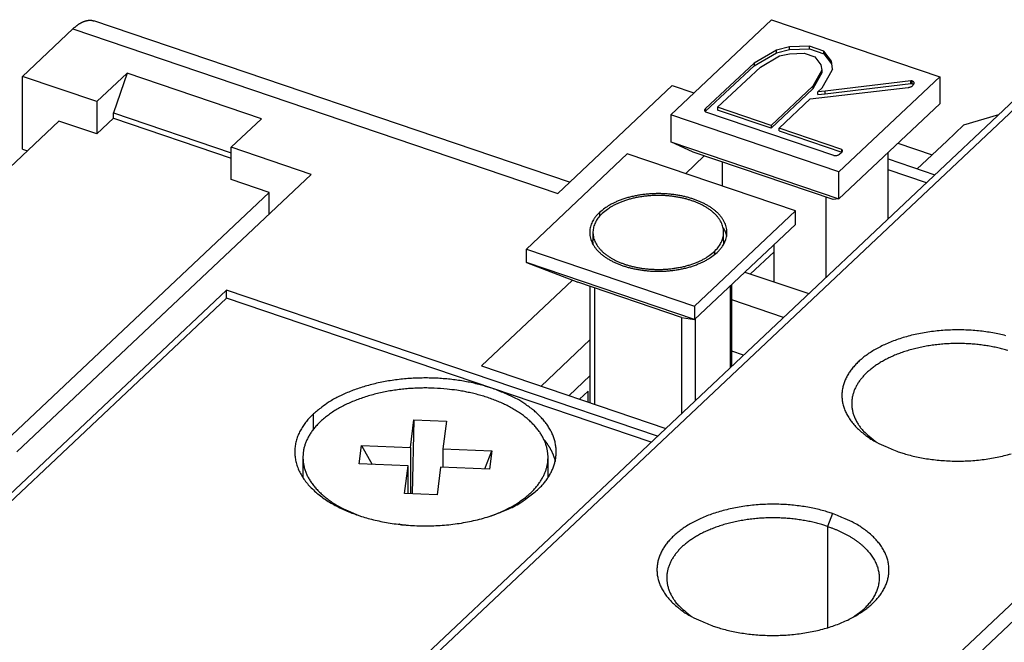
# Model space of a CAD drawing. Extents: x 0 to 420, y 0 to 297.
# Drawn here: x 61 to 91, y 85 to 104 of the extents above; entities that cross this region are included whole.
import ezdxf

# ---------------------------------------------------------------- set-up
doc = ezdxf.new("R2010")
doc.units = 0
doc.layers.add('1', color=7, linetype='CONTINUOUS')

msp = doc.modelspace()

# ---------------------------------------------------------------- linework, layer by layer
at = {"layer": '1', "color": 211, "linetype": 'CONTINUOUS'}
for p, q in [((77.652949, 98.631111), (63.100173, 103.57049)), ((80.747691, 100.69676), (83.834676, 103.60719)), ((83.834676, 103.60719), (88.979636, 101.86094)), ((60.913882, 101.87064), (62.457374, 103.32585)), ((62.457374, 103.32585), (77.291988, 98.290797)), ((84.385948, 102.77477), (83.982268, 102.67334)), ((84.992654, 102.79537), (84.385948, 102.77477)), ((84.385948, 102.69232), (84.385948, 102.77477)), ((85.428903, 102.64732), (84.992654, 102.79537)), ((84.992654, 102.71292), (84.992654, 102.79537)), ((83.982268, 102.67334), (83.301026, 102.28045)), ((83.301026, 102.19798), (83.982268, 102.59089)), ((83.491781, 102.15727), (84.078494, 102.49882)), ((83.982268, 102.59089), (84.385948, 102.69232)), ((83.982268, 102.59089), (83.982268, 102.67334)), ((84.078494, 102.49882), (84.382249, 102.56561)), ((84.382249, 102.56561), (84.833967, 102.58219)), ((84.385948, 102.69232), (84.992654, 102.71292)), ((84.833967, 102.58219), (85.159413, 102.47173)), ((84.992654, 102.71292), (85.428903, 102.56485)), ((85.159413, 102.47173), (85.343359, 102.22093)), ((85.670175, 102.3383), (85.428903, 102.64732)), ((85.428903, 102.56485), (85.428903, 102.64732)), ((85.428903, 102.56485), (85.670175, 102.25585)), ((83.301026, 102.28045), (81.810074, 100.88967)), ((81.810074, 100.80719), (83.301026, 102.19798)), ((82.184949, 100.92517), (83.491781, 102.15727)), ((83.301026, 102.28045), (83.301026, 102.19798)), ((85.343355, 102.22092), (85.373264, 102.05936)), ((85.670175, 102.25585), (85.670175, 102.3383)), ((85.704122, 102.09907), (85.670183, 102.3383)), ((60.913882, 99.644143), (60.913882, 101.87064)), ((63.18624, 101.09937), (60.913882, 101.87064)), ((64.112322, 101.9725), (63.18624, 101.09937)), ((64.112322, 101.9725), (63.700744, 100.75981)), ((68.228294, 100.57549), (64.112322, 101.9725)), ((85.373273, 102.05935), (85.099889, 101.57511)), ((85.373273, 101.9769), (85.099889, 101.49263)), ((85.373264, 102.05936), (85.373264, 101.97689)), ((85.385043, 101.526), (85.693889, 102.05961)), ((85.692654, 102.09744), (85.69656, 102.06991)), ((85.693894, 102.05962), (85.704122, 102.09907)), ((88.979636, 101.86094), (85.892651, 98.950501)), ((88.979636, 101.86094), (88.979636, 101.0363)), ((91.714371, 101.58059), (68.837785, 80.012316)), ((77.291988, 98.290797), (80.790572, 101.58929)), ((80.790572, 101.58929), (81.455127, 101.36373)), ((85.099889, 101.57511), (83.821405, 100.36972)), ((85.020545, 101.18237), (88.009585, 101.53355)), ((85.099889, 101.57511), (85.099889, 101.49263)), ((88.097457, 101.73562), (85.474612, 101.42169)), ((85.474612, 101.33923), (88.097457, 101.65315)), ((88.097457, 101.65315), (88.097457, 101.73562)), ((88.140076, 101.64466), (88.140076, 101.72712)), ((70.586414, 81.386069), (91.680736, 101.27398)), ((85.099889, 101.49263), (83.821405, 100.28727)), ((85.250679, 101.39934), (85.385043, 101.526)), ((85.474612, 101.42169), (85.250679, 101.39934)), ((85.250679, 101.31689), (85.250679, 101.39934)), ((85.250679, 101.31689), (85.474612, 101.33923)), ((85.474612, 101.33923), (85.474612, 101.42169)), ((63.18624, 101.09937), (63.18624, 100.10983)), ((84.069356, 100.28557), (85.020545, 101.18237)), ((88.979636, 101.0363), (85.892651, 98.125888)), ((63.700744, 100.5949), (63.700744, 100.75981)), ((63.700744, 100.75981), (67.302205, 99.537436)), ((85.892651, 98.950501), (80.747691, 100.69676)), ((80.747691, 100.69676), (80.747691, 99.872145)), ((81.810071, 100.88966), (81.792094, 100.85881)), ((81.792094, 100.8118), (81.792104, 100.8588)), ((81.803539, 100.79599), (81.810074, 100.80719)), ((81.810074, 100.80719), (81.810074, 100.88967)), ((81.817819, 100.78272), (85.726893, 99.455933)), ((82.184949, 100.92517), (82.184949, 100.8427)), ((83.821405, 100.36972), (82.184949, 100.92517)), ((83.821405, 100.28727), (82.184949, 100.8427)), ((90.780362, 100.69999), (89.708501, 100.37662)), ((53.796692, 92.741587), (62.028631, 100.50274)), ((63.18624, 100.10983), (62.028631, 100.50274)), ((63.18624, 100.10983), (63.700744, 100.5949)), ((63.700744, 100.5949), (67.302205, 99.372512)), ((67.302212, 99.702362), (68.228294, 100.57549)), ((83.821405, 100.36972), (83.821405, 100.28727)), ((89.708501, 100.37662), (89.193996, 99.891529)), ((85.982437, 99.636246), (84.069356, 100.28557)), ((84.069356, 100.20312), (84.069356, 100.28557)), ((84.069356, 100.20312), (85.982437, 99.553791)), ((80.747691, 99.872145), (85.892651, 98.125888)), ((81.433697, 99.556837), (80.747691, 99.872145)), ((87.693388, 99.823628), (88.743816, 99.467101)), ((88.293632, 99.042664), (89.193996, 99.891529)), ((60.913882, 99.644143), (61.063944, 99.593219)), ((69.746049, 98.872897), (67.302212, 99.702362)), ((67.302212, 98.712818), (67.302212, 99.702362)), ((76.331596, 96.588204), (79.418581, 99.49864)), ((84.563541, 97.752383), (79.418581, 99.49864)), ((81.776686, 99.440422), (81.197878, 98.894717)), ((85.721149, 98.10163), (81.433697, 99.556837)), ((85.982437, 99.553791), (85.982437, 99.636246)), ((87.40184, 97.514689), (87.40184, 99.548754)), ((82.325482, 99.254154), (82.325482, 98.511995)), ((87.40184, 99.345348), (88.829566, 98.860762)), ((69.746049, 98.872897), (60.742381, 90.384146)), ((85.892651, 98.125888), (85.892651, 98.950501)), ((88.572318, 98.618226), (87.40184, 99.0155)), ((68.45982, 98.319906), (67.302212, 98.712818)), ((68.45982, 98.319906), (60.227889, 90.558767)), ((68.459821, 97.66021), (68.45982, 98.319906)), ((85.498206, 98.177296), (85.498206, 95.719925)), ((85.892651, 98.125888), (85.721149, 98.10163)), ((78.567883, 97.707043), (78.567878, 97.588138)), ((84.563541, 97.752383), (81.476556, 94.841947)), ((84.563541, 97.340065), (84.563541, 97.752383)), ((81.476556, 94.42963), (84.563541, 97.340065)), ((78.368621, 97.095856), (78.368621, 96.848448)), ((103.42839, 97.286698), (82.334064, 77.398782)), ((82.368612, 96.848448), (82.368612, 97.095856)), ((82.591306, 77.06409), (103.68563, 96.952006)), ((83.911844, 95.582165), (83.911844, 96.725639)), ((76.331596, 96.175887), (76.331596, 96.588204)), ((76.331596, 96.588204), (81.476556, 94.841947)), ((82.083589, 96.513755), (82.083599, 96.410262)), ((83.911844, 96.505741), (83.191549, 95.826641)), ((81.476556, 94.42963), (76.331596, 96.175887)), ((76.331596, 96.175887), (77.909398, 95.574402)), ((83.020051, 95.884849), (84.970848, 95.222727)), ((77.74331, 95.637718), (74.959627, 93.013235)), ((81.082122, 94.497552), (77.909398, 95.574402)), ((67.156426, 95.331868), (55.837518, 84.660306)), ((80.340386, 90.857086), (67.156426, 95.331868)), ((67.156426, 95.084482), (67.156426, 95.331868)), ((78.278238, 95.449214), (78.278238, 91.88685)), ((78.423889, 91.837415), (78.423889, 95.399778)), ((82.574155, 92.963103), (82.574155, 95.464454)), ((82.616907, 93.00341), (82.616907, 95.504761)), ((67.156426, 95.084482), (56.030462, 84.594815)), ((75.302609, 92.319571), (67.156426, 95.084482)), ((84.199104, 94.49512), (82.616907, 95.032136)), ((81.476556, 94.841947), (81.476556, 94.42963)), ((81.082122, 94.497552), (81.082117, 91.556396)), ((81.082122, 94.497552), (81.476556, 94.42963)), ((81.493714, 94.445804), (81.493714, 91.944454)), ((76.78179, 92.394762), (78.278238, 93.805626)), ((82.977177, 93.343076), (82.616907, 93.465356)), ((74.959627, 93.013235), (80.597634, 91.099621)), ((77.639283, 92.103719), (78.278238, 92.706131)), ((80.14745, 90.675184), (75.302609, 92.319571)), ((77.960843, 91.994578), (78.218092, 92.237116)), ((78.218091, 91.907265), (78.218092, 92.237116)), ((69.81466, 91.071859), (69.814668, 91.543452)), ((72.781799, 90.51677), (72.889404, 91.363117)), ((72.889404, 91.363117), (72.837633, 89.096632)), ((72.889404, 91.363117), (73.886823, 91.322543)), ((73.886823, 91.322543), (73.779219, 90.476196)), ((71.213918, 90.013405), (71.285647, 90.577643)), ((71.285647, 90.577643), (72.781799, 90.51677)), ((71.285647, 90.577643), (71.614931, 89.997098)), ((72.781799, 90.51677), (72.781789, 89.098904)), ((73.779219, 90.476196), (73.779212, 89.909043)), ((73.779219, 90.476196), (75.275349, 90.415323)), ((75.055829, 89.857104), (75.275349, 90.415323)), ((75.275349, 90.415323), (75.20362, 89.851084)), ((69.494639, 90.214364), (69.494632, 89.59189)), ((76.994632, 89.591889), (76.994628, 90.214364)), ((72.710048, 89.952532), (71.213918, 90.013405)), ((72.602444, 89.106206), (72.710048, 89.952532)), ((72.710052, 89.101822), (72.710048, 89.952532)), ((73.707468, 89.911957), (73.599863, 89.06561)), ((75.20362, 89.851084), (73.707468, 89.911957)), ((73.599863, 89.06561), (72.602444, 89.106206)), ((85.704006, 88.492364), (85.549648, 88.099453)), ((85.549648, 88.099453), (85.549656, 84.998893))]:
    msp.add_line(p, q, dxfattribs=at)
for points in [[(62.457374, 103.32585), (62.478478, 103.3454, -0.004566783), (62.499736, 103.36439, -0.004603194), (62.521154, 103.3828, -0.004738542), (62.542715, 103.40062, -0.005001495), (62.564406, 103.4178, -0.005241162), (62.586209, 103.43434, -0.005476371), (62.608116, 103.45017, -0.005724875), (62.630108, 103.4653, -0.006007174), (62.652172, 103.47967, -0.006296153), (62.67429, 103.4933, -0.006610191), (62.696447, 103.50611, -0.006932507), (62.718625, 103.51812, -0.007279499), (62.740807, 103.52926, -0.007647747), (62.762976, 103.53956, -0.008051798), (62.785114, 103.54894, -0.008431038), (62.807198, 103.55743, -0.008795575), (62.829203, 103.56497, -0.009308796), (62.85114, 103.57156, -0.00997272), (62.872997, 103.57715, -0.010136917), (62.894649, 103.58179, -0.009856114), (62.916035, 103.58543, -0.011367846), (62.937567, 103.58798, -0.014229062), (62.959367, 103.58935, -0.011188243), (62.979735, 103.59002, -0.003784358), (62.998062, 103.59012, -0.016530791), (63.020995, 103.58783, -0.030001232), (63.055491, 103.58114, -0.015012709), (63.100173, 103.57049, -0.007956573)], [(82.16935, 96.484646), (82.228416, 96.544009, 0.018225372), (82.282059, 96.606353, 0.018458432), (82.330154, 96.671836, 0.019419883), (82.372244, 96.740099, 0.021750428), (82.407256, 96.810946, 0.023700599), (82.434941, 96.883956, 0.025338846), (82.454511, 96.958868, 0.026712219), (82.465876, 97.035194, 0.027967454), (82.468311, 97.112538, 0.028588222), (82.461953, 97.190385, 0.028738591), (82.44628, 97.268248, 0.028213749), (82.421668, 97.345623, 0.027286292), (82.387827, 97.421965, 0.025877112), (82.345363, 97.496827, 0.024275077), (82.294241, 97.569652, 0.022504598), (82.235257, 97.640091, 0.020740571), (82.168616, 97.707621, 0.019044763), (82.095236, 97.772016, 0.017443648), (82.015517, 97.832825, 0.016000782), (81.930445, 97.889959, 0.014640553), (81.840566, 97.943061, 0.013532783), (81.746767, 97.992183, 0.012511033), (81.649646, 98.037076, 0.011552696), (81.550274, 98.077872, 0.010540184), (81.449062, 98.114501, 0.010215992), (81.344298, 98.147783, 0.009796082), (81.233901, 98.178184, 0.009276844), (81.118174, 98.205535, 0.009352822), (80.997414, 98.229237, 0.009261951), (80.87229, 98.24911, 0.00918956), (80.743138, 98.264686, 0.009085129), (80.610775, 98.27586, 0.009112031), (80.475803, 98.282186, 0.00910679), (80.339108, 98.283668, 0.009186059), (80.201473, 98.279954, 0.009231664), (80.063832, 98.271208, 0.00931845), (79.927115, 98.257204, 0.009527103), (79.792078, 98.238141, 0.009871944), (79.65967, 98.2139, 0.009905327), (79.530984, 98.185197, 0.009631476), (79.407114, 98.152187, 0.010729018), (79.287074, 98.114125, 0.012879365), (79.171216, 98.070759, 0.010773979), (79.065734, 98.027515, 0.005017888), (78.973382, 97.986348, 0.014976574), (78.870852, 97.928525, 0.027848969), (78.734171, 97.834067, 0.016059344), (78.567883, 97.707043, 0.009364266)], [(82.083589, 96.513755), (82.139842, 96.570291, 0.018225225), (82.190931, 96.629666, 0.018458302), (82.236737, 96.692031, 0.019419772), (82.276824, 96.757043, 0.021750335), (82.31017, 96.824516, 0.023700542), (82.336537, 96.894049, 0.025338837), (82.355175, 96.965394, 0.026712268), (82.366, 97.038085, 0.027967567), (82.36832, 97.111746, 0.028588398), (82.362265, 97.185885, 0.028738818), (82.347339, 97.26004, 0.028214011), (82.3239, 97.33373, 0.027286569), (82.29167, 97.406436, 0.025877384), (82.25123, 97.477733, 0.024275329), (82.202542, 97.547091, 0.02250482), (82.146367, 97.614176, 0.020740761), (82.0829, 97.678489, 0.019044919), (82.013014, 97.739818, 0.017443773), (81.937093, 97.797731, 0.016000879), (81.856072, 97.852145, 0.014640626), (81.770472, 97.902718, 0.013532836), (81.68114, 97.9495, 0.012511069), (81.588645, 97.992255, 0.011552718), (81.494005, 98.031109, 0.01054019), (81.397612, 98.065994, 0.010216005), (81.297837, 98.09769, 0.009796125), (81.192697, 98.126644, 0.009276896), (81.082481, 98.152692, 0.009352866), (80.967471, 98.175266, 0.009261989), (80.848305, 98.194192, 0.009189594), (80.725303, 98.209026, 0.009085157), (80.599243, 98.219669, 0.009112054), (80.470697, 98.225693, 0.009106807), (80.340512, 98.227105, 0.009186071), (80.20943, 98.223567, 0.00923167), (80.078343, 98.215238, 0.009318451), (79.948137, 98.201899, 0.009527098), (79.819529, 98.183744, 0.009871933), (79.693426, 98.160658, 0.00990531), (79.570867, 98.133321, 0.009631452), (79.452895, 98.101883, 0.010728986), (79.338571, 98.065633, 0.012879317), (79.22823, 98.024332, 0.010773931), (79.12777, 97.983147, 0.005017864), (79.039815, 97.94394, 0.014976495), (78.942167, 97.88887, 0.027848793), (78.811994, 97.79891, 0.016059228), (78.653623, 97.677934, 0.009364195)], [(78.567883, 97.707043), (78.508817, 97.647681, 0.018225293), (78.455174, 97.585337, 0.018458357), (78.407078, 97.519854, 0.019419812), (78.364988, 97.451591, 0.021750359), (78.329975, 97.380744, 0.023700541), (78.30229, 97.307733, 0.025338805), (78.28272, 97.232821, 0.026712201), (78.271354, 97.156496, 0.027967463), (78.268919, 97.079151, 0.028588262), (78.275277, 97.001305, 0.028738659), (78.29095, 96.923442, 0.02821384), (78.315561, 96.846067, 0.027286398), (78.349402, 96.769725, 0.025877225), (78.391865, 96.694863, 0.024275189), (78.442988, 96.622037, 0.022504703), (78.501971, 96.551598, 0.020740666), (78.568612, 96.484069, 0.019044847), (78.641992, 96.419674, 0.01744372), (78.72171, 96.358864, 0.016000842), (78.806782, 96.30173, 0.014640603), (78.896662, 96.248628, 0.013532824), (78.990461, 96.199507, 0.012511066), (79.087581, 96.154614, 0.011552722), (79.186953, 96.113818, 0.010540204), (79.288165, 96.077188, 0.010216008), (79.392929, 96.043907, 0.009796093), (79.503326, 96.013505, 0.009276851), (79.619053, 95.986155, 0.009352826), (79.739813, 95.962453, 0.009261952), (79.864937, 95.94258, 0.009189558), (79.994089, 95.927004, 0.009085124), (80.126453, 95.915829, 0.009112023), (80.261425, 95.909504, 0.009106778), (80.39812, 95.908021, 0.009186044), (80.535756, 95.911735, 0.009231646), (80.673397, 95.920481, 0.009318429), (80.810114, 95.934486, 0.009527079), (80.945151, 95.953549, 0.009871916), (81.077559, 95.977789, 0.009905296), (81.206246, 96.006493, 0.009631443), (81.330116, 96.039502, 0.010728979), (81.450156, 96.077564, 0.012879315), (81.566014, 96.12093, 0.010773934), (81.671497, 96.164174, 0.005017867), (81.76385, 96.205342, 0.014976509), (81.866379, 96.263165, 0.027848841), (82.003061, 96.357622, 0.016059269), (82.16935, 96.484646, 0.009364222)], [(78.653623, 97.677934), (78.59737, 97.621399, 0.018225441), (78.546282, 97.562024, 0.018458509), (78.500477, 97.499659, 0.01941997), (78.460392, 97.434647, 0.021750529), (78.427047, 97.367174, 0.023700711), (78.40068, 97.29764, 0.025338964), (78.382043, 97.226296, 0.026712335), (78.371219, 97.153605, 0.027967561), (78.3689, 97.079944, 0.02858831), (78.374956, 97.005805, 0.028738654), (78.389883, 96.93165, 0.028213782), (78.413323, 96.85796, 0.027286296), (78.445553, 96.785254, 0.025877089), (78.485994, 96.713957, 0.024275033), (78.534682, 96.644599, 0.022504539), (78.590857, 96.577514, 0.020740504), (78.654325, 96.513201, 0.019044691), (78.724211, 96.451872, 0.017443576), (78.800133, 96.393958, 0.016000711), (78.881155, 96.339545, 0.014640486), (78.966754, 96.288972, 0.01353272), (79.056087, 96.242189, 0.012510974), (79.148582, 96.199435, 0.011552642), (79.243222, 96.160581, 0.010540131), (79.339615, 96.125696, 0.010215957), (79.43939, 96.093999, 0.009796088), (79.54453, 96.065045, 0.00927687), (79.654746, 96.038998, 0.009352848), (79.769756, 96.016424, 0.00926198), (79.888921, 95.997497, 0.009189593), (80.011923, 95.982664, 0.009085166), (80.137983, 95.972021, 0.009112071), (80.266528, 95.965997, 0.009106832), (80.396713, 95.964585, 0.009186104), (80.527794, 95.968122, 0.009231712), (80.658881, 95.976452, 0.009318501), (80.789086, 95.98979, 0.009527157), (80.917693, 96.007945, 0.009872001), (81.043796, 96.031032, 0.009905387), (81.166353, 96.058369, 0.009631535), (81.284325, 96.089807, 0.010729085), (81.398648, 96.126056, 0.012879445), (81.508988, 96.167358, 0.010774046), (81.609447, 96.208543, 0.005017919), (81.697401, 96.24775, 0.014976666), (81.795048, 96.30282, 0.027849131), (81.92522, 96.39278, 0.016059429), (82.083589, 96.513755, 0.009364312)], [(82.352914, 97.237324), (82.358104, 97.228742, -0.00274898), (82.363181, 97.220136, -0.002768768), (82.368141, 97.211505, -0.002790607), (82.372988, 97.202851, -0.002814085), (82.377717, 97.194174, -0.002837435), (82.382332, 97.185476, -0.002859225), (82.386827, 97.176756, -0.002881527), (82.391207, 97.168016, -0.002903013), (82.395467, 97.159256, -0.002925148), (82.399611, 97.150478, -0.002946425), (82.403634, 97.141681, -0.002967137), (82.407541, 97.132868, -0.002985761), (82.411325, 97.124038, -0.003008438), (82.414993, 97.115191, -0.003033121), (82.418538, 97.106329, -0.003045391), (82.421965, 97.097455, -0.003045135), (82.425269, 97.088571, -0.00309007), (82.428456, 97.079665, -0.003170189), (82.431522, 97.070733, -0.003098663), (82.434462, 97.061828, -0.002908998), (82.437268, 97.052965, -0.003224776), (82.439983, 97.043949, -0.003861668), (82.442617, 97.034713, -0.002951438), (82.445018, 97.026036, -0.001024741), (82.44713, 97.018187, -0.004176493), (82.449566, 97.008094, -0.007242956), (82.452963, 96.992536, -0.003570627), (82.457199, 96.972152, -0.001899788)], [(78.384313, 96.706979), (78.38328, 96.711695, -0.001787356), (78.382282, 96.716412, -0.001792707), (78.38132, 96.72113, -0.001796709), (78.380393, 96.725849, -0.001798996), (78.379502, 96.730568, -0.001801905), (78.378645, 96.735289, -0.001804612), (78.377824, 96.74001, -0.001807415), (78.377038, 96.744731, -0.001809595), (78.376287, 96.749452, -0.001812204), (78.375571, 96.754174, -0.001814472), (78.374891, 96.758896, -0.001816354), (78.374246, 96.763617, -0.001817145), (78.373636, 96.768338, -0.001820375), (78.373061, 96.773059, -0.001825017), (78.372522, 96.777781, -0.001822192), (78.372017, 96.7825, -0.001812293), (78.371548, 96.787217, -0.001829217), (78.371113, 96.791938, -0.001866853), (78.370714, 96.796665, -0.001815342), (78.370349, 96.801371, -0.001696333), (78.370021, 96.806049, -0.001871632), (78.369725, 96.8108, -0.002229547), (78.369465, 96.815661, -0.001695421), (78.369241, 96.820223, -0.00058731), (78.369055, 96.824347, -0.002386763), (78.368895, 96.82964, -0.004106285), (78.36875, 96.837785, -0.002011386), (78.368621, 96.848448, -0.001067437)], [(82.368612, 96.848448), (82.368594, 96.843678, -0.001849352), (82.368542, 96.838912, -0.001852585), (82.368453, 96.834147, -0.00185295), (82.368329, 96.829386, -0.001850158), (82.368169, 96.824628, -0.001848426), (82.367975, 96.819872, -0.001846754), (82.367744, 96.81512, -0.001845124), (82.36748, 96.810371, -0.001842711), (82.367179, 96.805626, -0.001840801), (82.366844, 96.800884, -0.001838507), (82.366474, 96.796146, -0.001835867), (82.366069, 96.791412, -0.001832074), (82.365629, 96.786682, -0.001830777), (82.365155, 96.781955, -0.001830826), (82.364646, 96.777232, -0.001823487), (82.364103, 96.772515, -0.001809114), (82.363525, 96.767804, -0.001821426), (82.362912, 96.763093, -0.001854044), (82.362263, 96.758379, -0.001798609), (82.361585, 96.753689, -0.001677099), (82.360877, 96.749031, -0.001845352), (82.36012, 96.744304, -0.0021912), (82.359306, 96.739473, -0.001662944), (82.358521, 96.73494, -0.000577843), (82.357794, 96.730845, -0.002331933), (82.356786, 96.725597, -0.003992949), (82.355135, 96.717532, -0.001950003), (82.352914, 96.706979, -0.001033863)], [(90.999749, 93.935926, 0.00955622), (90.804063, 93.981918, 0.009066657), (90.600071, 94.022169, 0.009246885), (90.388356, 94.05565, 0.009206689), (90.170176, 94.082125, 0.009140071), (89.946313, 94.100839, 0.00906819), (89.718225, 94.111708, 0.009127497), (89.487095, 94.114036, 0.009156489), (89.254462, 94.107957, 0.009251379), (89.021781, 94.092969, 0.00935526), (88.790559, 94.069433, 0.009516189), (88.562423, 94.037072, 0.009712029), (88.338709, 93.996465, 0.009939444), (88.12108, 93.947578, 0.010233469), (87.910583, 93.891173, 0.010534196), (87.708782, 93.827446, 0.010938586), (87.516346, 93.757274, 0.011324882), (87.334627, 93.681041, 0.011837552), (87.16389, 93.599689, 0.012284548), (87.005202, 93.513739, 0.012941976), (86.858409, 93.424041, 0.013546354), (86.724254, 93.331167, 0.014198084), (86.60234, 93.23614, 0.014549566), (86.492877, 93.139353, 0.015844748), (86.393421, 93.039169, 0.016973103), (86.302569, 92.933599, 0.01791664), (86.220837, 92.822932, 0.019967129), (86.150005, 92.707452, 0.02184048), (86.090618, 92.587799, 0.023621877), (86.044073, 92.464294, 0.025221015), (86.010679, 92.337718, 0.026811461), (85.991777, 92.208647, 0.027922168), (85.987347, 92.077929, 0.02867689), (85.998446, 91.946311, 0.02866649), (86.024583, 91.814688, 0.0281293), (86.066436, 91.683949, 0.02728934), (86.123402, 91.554816, 0.026340271), (86.195843, 91.428198, 0.024103713), (86.28162, 91.305138, 0.021264257), (86.380266, 91.186684, 0.02120477), (86.49401, 91.071892, 0.02235542), (86.623605, 90.9611, 0.016207613), (86.752835, 90.86023, 0.006931789), (86.875858, 90.771916, 0.019081554), (87.048657, 90.673869, 0.028114284), (87.330932, 90.543164, 0.013129676), (87.710528, 90.384146, 0.006924372)], [(91.064674, 93.481536, 0.009338889), (90.91366, 93.524147, 0.008539099), (90.755738, 93.562976, 0.008142832), (90.591607, 93.597747, 0.008282422), (90.421573, 93.627772, 0.008240373), (90.246442, 93.652895, 0.008176086), (90.06663, 93.672589, 0.008101564), (89.883068, 93.68678, 0.0081326), (89.69642, 93.694954, 0.008129967), (89.507684, 93.697158, 0.008183173), (89.317712, 93.692975, 0.008230563), (89.12751, 93.682582, 0.008329104), (88.938081, 93.665677, 0.008438027), (88.750373, 93.64257, 0.008580534), (88.565469, 93.613097, 0.00875479), (88.38419, 93.57769, 0.008947363), (88.20763, 93.536327, 0.009192665), (88.036427, 93.489539, 0.009437562), (87.871614, 93.43744, 0.009761943), (87.713598, 93.380621, 0.010069002), (87.563294, 93.319305, 0.010468494), (87.420883, 93.254128, 0.010818027), (87.287127, 93.185404, 0.011323682), (87.161899, 93.113688, 0.011778769), (87.04576, 93.039326, 0.012285216), (86.938647, 92.963088, 0.012659127), (86.841035, 92.88543, 0.013446866), (86.751609, 92.806025, 0.013933876), (86.669617, 92.724145, 0.014835283), (86.594222, 92.639028, 0.016148321), (86.52547, 92.549818, 0.017200257), (86.463857, 92.456971, 0.01877147), (86.410626, 92.360827, 0.020283603), (86.366064, 92.261818, 0.021728443), (86.331097, 92.160136, 0.022909214), (86.30582, 92.056338, 0.023990258), (86.291129, 91.950821, 0.025015111), (86.287102, 91.844031, 0.026052259), (86.294528, 91.736407, 0.025453645), (86.312482, 91.628978, 0.02371628), (86.341283, 91.522468, 0.025250449), (86.382827, 91.415602, 0.028437527), (86.438245, 91.30837, 0.020769905), (86.49715, 91.208386, 0.007976475), (86.556267, 91.118731, 0.026210013), (86.65264, 91.011554, 0.039319886), (86.826049, 90.857766, 0.017532419), (87.068256, 90.663057, 0.008887653)], [(75.302609, 92.319571), (75.136884, 92.372895, 0.008686998), (74.964056, 92.422308, 0.007981258), (74.783772, 92.467711, 0.007632472), (74.596739, 92.508834, 0.00775241), (74.403218, 92.544977, 0.00771105), (74.204012, 92.575981, 0.007649769), (73.999486, 92.601302, 0.00757659), (73.790562, 92.620855, 0.007595903), (73.577846, 92.634095, 0.007582036), (73.362328, 92.641049, 0.007618911), (73.144801, 92.641251, 0.007642971), (72.926285, 92.634851, 0.007712357), (72.707734, 92.621482, 0.007790153), (72.490122, 92.601409, 0.007907684), (72.274507, 92.574385, 0.008018075), (72.061814, 92.540837, 0.008125555), (71.853165, 92.500662, 0.008358681), (71.649145, 92.454235, 0.008684439), (71.450795, 92.40153, 0.008735562), (71.259246, 92.343625, 0.008480572), (71.07572, 92.280836, 0.00946664), (70.898191, 92.211808, 0.011378364), (70.726751, 92.136103, 0.009429318), (70.570713, 92.062151, 0.004239794), (70.433999, 91.992951, 0.013124319), (70.280048, 91.898357, 0.0241663), (70.07121, 91.746366, 0.013600203), (69.814668, 91.543452, 0.007836969)], [(73.513645, 92.330231), (73.333595, 92.335159, 0.007319484), (73.150491, 92.335027, 0.006936339), (72.964105, 92.329664, 0.006843531), (72.775252, 92.319012, 0.007170749), (72.584697, 92.302536, 0.00737448), (72.39325, 92.280299, 0.007556993), (72.201647, 92.251925, 0.007744983), (72.010742, 92.217571, 0.00802771), (71.821478, 92.176923, 0.008299387), (71.634684, 92.130247, 0.008627629), (71.451398, 92.077349, 0.008971852), (71.272377, 92.018606, 0.009374836), (71.098721, 91.953946, 0.009813239), (70.931056, 91.883848, 0.010298061), (70.770477, 91.808371, 0.010843785), (70.617432, 91.728074, 0.011421996), (70.472951, 91.643143, 0.012087994), (70.337266, 91.554186, 0.012764362), (70.211289, 91.461499, 0.013551932), (70.09502, 91.365707, 0.014313124), (69.989209, 91.26719, 0.015208794), (69.89363, 91.16655, 0.016030812), (69.808847, 91.064216, 0.016963617), (69.73443, 90.960768, 0.017723427), (69.670753, 90.856666, 0.018656033), (69.617212, 90.752311, 0.01938214), (69.574, 90.648125, 0.01994931), (69.540413, 90.544826, 0.020090017), (69.516495, 90.442935, 0.020832235), (69.501359, 90.341374, 0.02092201), (69.494967, 90.238894, 0.021048532), (69.497261, 90.134946, 0.021680412), (69.509058, 90.029162, 0.021676389), (69.530412, 89.922025, 0.021824389), (69.562133, 89.814042, 0.021444295), (69.60404, 89.705693, 0.020862822), (69.656792, 89.597399, 0.020248469), (69.720324, 89.489549, 0.019877301), (69.79524, 89.382657, 0.018323809), (69.880113, 89.277561, 0.016334421), (69.974944, 89.174981, 0.016950958), (70.082715, 89.073871, 0.018819755), (70.204788, 88.974348, 0.013401964), (70.325804, 88.882547, 0.004794746), (70.440637, 88.801076, 0.017288744), (70.605476, 88.707331, 0.026494718), (70.880114, 88.577856, 0.011956225), (71.252373, 88.417177, 0.006078918)], [(75.236891, 88.417177), (75.401294, 88.479029, 0.009352626), (75.559691, 88.545546, 0.009800799), (75.711932, 88.616968, 0.010230157), (75.85758, 88.692787, 0.010776483), (75.995537, 88.772785, 0.011398402), (76.125628, 88.856443, 0.011982532), (76.247102, 88.943543, 0.012667946), (76.359946, 89.033544, 0.013352252), (76.463473, 89.126133, 0.014146341), (76.557862, 89.220786, 0.014871459), (76.642589, 89.317146, 0.015713114), (76.718, 89.414723, 0.016435055), (76.783718, 89.513131, 0.017262041), (76.840244, 89.611951, 0.017886919), (76.887351, 89.710798, 0.018580416), (76.925623, 89.809277, 0.019020354), (76.954959, 89.907, 0.019449142), (76.97612, 90.003845, 0.01935636), (76.989162, 90.099936, 0.019945987), (76.994501, 90.196669, 0.020323521), (76.991773, 90.295407, 0.020144071), (76.980894, 90.39578, 0.020659205), (76.96106, 90.49725, 0.020693285), (76.932325, 90.599457, 0.020435947), (76.89405, 90.702131, 0.01987827), (76.846417, 90.804862, 0.019390304), (76.788869, 90.907216, 0.018609907), (76.721743, 91.008787, 0.017852082), (76.64463, 91.109102, 0.016926312), (76.558023, 91.207776, 0.016093387), (76.461682, 91.304287, 0.015165318), (76.356259, 91.398297, 0.014336189), (76.241701, 91.489269, 0.013492952), (76.118773, 91.576933, 0.012757965), (75.987604, 91.660763, 0.011995235), (75.849137, 91.740573, 0.011287696), (75.703703, 91.815871, 0.010743344), (75.552002, 91.886595, 0.010340771), (75.394412, 91.952316, 0.009600028), (75.23283, 92.012999, 0.008654974), (75.068159, 92.068264, 0.008960514), (74.897576, 92.118497, 0.009916823), (74.720442, 92.16351, 0.007521845), (74.552343, 92.20253, 0.003193851), (74.399041, 92.235024, 0.009531857), (74.203063, 92.26524, 0.015352558), (73.903914, 92.297184, 0.007656988), (73.513645, 92.330231, 0.004169275)], [(76.6746, 89.215116), (76.768864, 89.308865, 0.014895692), (76.856215, 89.406631, 0.015002333), (76.936477, 89.508616, 0.015662097), (77.009173, 89.614418, 0.017251706), (77.073064, 89.72389, 0.01860079), (77.127873, 89.836579, 0.019799953), (77.172633, 89.952276, 0.020909476), (77.207198, 90.070461, 0.022057889), (77.230605, 90.190792, 0.022918118), (77.242897, 90.312708, 0.023593744), (77.243255, 90.43576, 0.023883969), (77.231941, 90.559372, 0.023921423), (77.208308, 90.683003, 0.023574158), (77.172824, 90.806103, 0.023010326), (77.125052, 90.928074, 0.022065816), (77.065746, 91.048391, 0.02093773), (76.994728, 91.166421, 0.01988932), (76.912655, 91.281833, 0.01895785), (76.819485, 91.394036, 0.017298884), (76.717124, 91.502393, 0.015283539), (76.606127, 91.606212, 0.015419808), (76.484103, 91.706637, 0.016531945), (76.350275, 91.803618, 0.012123559), (76.219544, 91.891887, 0.005079019), (76.097217, 91.969224, 0.014713847), (75.929996, 92.056312, 0.022314699), (75.661314, 92.174448, 0.01055721), (75.302609, 92.319571, 0.005604145)], [(69.814668, 91.543452), (69.702162, 91.430382, 0.018225363), (69.599984, 91.311633, 0.018458454), (69.508374, 91.186904, 0.01941994), (69.428201, 91.056882, 0.02175053), (69.36151, 90.921937, 0.023700755), (69.308777, 90.78287, 0.025339056), (69.2715, 90.640183, 0.02671248), (69.249852, 90.494801, 0.027967758), (69.245213, 90.347481, 0.028588549), (69.257323, 90.199203, 0.02873892), (69.287177, 90.050894, 0.028214055), (69.334055, 89.903515, 0.027286557), (69.398515, 89.758103, 0.025877323), (69.479397, 89.61551, 0.024275232), (69.576773, 89.476795, 0.022504697), (69.689122, 89.342626, 0.020740624), (69.816057, 89.214, 0.019044776), (69.955829, 89.091343, 0.017443632), (70.107673, 88.975516, 0.016000741), (70.269715, 88.86669, 0.014640496), (70.440914, 88.765544, 0.013532714), (70.619579, 88.671979, 0.012510958), (70.80457, 88.58647, 0.011552615), (70.99385, 88.508763, 0.010540093), (71.186635, 88.438992, 0.010215933), (71.386186, 88.3756, 0.009796109), (71.596466, 88.317691, 0.009276905), (71.816897, 88.265596, 0.009352875), (72.046916, 88.220448, 0.009262), (72.285248, 88.182596, 0.00918961), (72.531251, 88.152928, 0.009085177), (72.783372, 88.131643, 0.009112078), (73.040463, 88.119596, 0.009106834), (73.300833, 88.116771, 0.009186102), (73.562996, 88.123846, 0.009231704), (73.82517, 88.140506, 0.009318488), (74.085582, 88.167182, 0.009527139), (74.342796, 88.203493, 0.009871978), (74.595002, 88.249666, 0.009905358), (74.840119, 88.30434, 0.009631502), (75.076062, 88.367216, 0.010729043), (75.30471, 88.439716, 0.012879388), (75.525391, 88.522319, 0.010773992), (75.72631, 88.604689, 0.005017893), (75.902219, 88.683103, 0.014976582), (76.097514, 88.793244, 0.027848955), (76.357859, 88.973164, 0.016059319), (76.6746, 89.215116, 0.009364246)], [(76.868427, 90.760071), (76.885582, 90.739021, -0.00329442), (76.902375, 90.717857, -0.00332488), (76.918792, 90.696575, -0.003363033), (76.934843, 90.675182, -0.003409511), (76.950509, 90.653679, -0.003454378), (76.965802, 90.632072, -0.003496335), (76.980703, 90.61036, -0.003539372), (76.995225, 90.588552, -0.003582283), (77.009349, 90.566645, -0.003625942), (77.023089, 90.544648, -0.00366874), (77.036425, 90.52256, -0.003710929), (77.049371, 90.500388, -0.003750696), (77.061907, 90.478133, -0.003795626), (77.074049, 90.455799, -0.003843179), (77.085778, 90.433386, -0.003875027), (77.097106, 90.410909, -0.003890596), (77.108014, 90.388371, -0.00396403), (77.118524, 90.365746, -0.00408305), (77.128622, 90.343024, -0.004006529), (77.138289, 90.320339, -0.003774617), (77.147499, 90.297738, -0.004199096), (77.156389, 90.274718, -0.005048033), (77.164986, 90.251107, -0.003872835), (77.172813, 90.228911, -0.001347567), (77.179683, 90.20882, -0.005500609), (77.187553, 90.182948, -0.00959386), (77.198441, 90.143016, -0.004751013), (77.211959, 90.090673, -0.00253214)], [(87.710528, 90.384146), (87.887925, 90.327663, 0.0105383), (88.07423, 90.276365, 0.009556164), (88.269917, 90.230373, 0.009066605), (88.473911, 90.190122, 0.009246835), (88.685626, 90.15664, 0.009206642), (88.903808, 90.130165, 0.009140027), (89.127671, 90.111451, 0.00906815), (89.35576, 90.100582, 0.009127459), (89.586892, 90.098253, 0.009156455), (89.819526, 90.104333, 0.009251349), (90.052207, 90.119321, 0.009355233), (90.283431, 90.142856, 0.009516166), (90.511568, 90.175217, 0.00971201), (90.735282, 90.215824, 0.009939429), (90.952912, 90.264711, 0.01023346), (91.163409, 90.321115, 0.010534191)], [(85.704006, 88.492364), (85.52661, 88.548847, 0.010538325), (85.340305, 88.600145, 0.009556184), (85.144618, 88.646137, 0.009066622), (84.940625, 88.686387, 0.00924685), (84.72891, 88.719869, 0.009206655), (84.510729, 88.746343, 0.009140038), (84.286866, 88.765057, 0.009068158), (84.058778, 88.775925, 0.009127465), (83.827646, 88.778254, 0.009156458), (83.595013, 88.772174, 0.009251349), (83.362332, 88.757186, 0.009355231), (83.131109, 88.73365, 0.009516161), (82.902972, 88.701288, 0.009712002), (82.679258, 88.660682, 0.009939419), (82.461629, 88.611794, 0.010233446), (82.251132, 88.55539, 0.010534174), (82.04933, 88.491662, 0.010938567), (81.856894, 88.42149, 0.011324866), (81.675174, 88.345258, 0.011837539), (81.504437, 88.263905, 0.012284539), (81.345749, 88.177955, 0.012941972), (81.198956, 88.088257, 0.013546354), (81.064801, 87.995383, 0.014198091), (80.942887, 87.900356, 0.014549579), (80.833424, 87.803569, 0.015844769), (80.733968, 87.703385, 0.016973133), (80.643116, 87.597815, 0.01791668), (80.561384, 87.487148, 0.019967182), (80.490552, 87.371668, 0.021840547), (80.431166, 87.252015, 0.023621958), (80.38462, 87.12851, 0.025221108), (80.351227, 87.001934, 0.026811562), (80.332326, 86.872863, 0.027922272), (80.327895, 86.742146, 0.028676989), (80.338995, 86.610528, 0.028666576), (80.365133, 86.478905, 0.028129368), (80.406985, 86.348166, 0.027289387), (80.463953, 86.219033, 0.026340297), (80.536394, 86.092415, 0.024103717), (80.622172, 85.969355, 0.021264246), (80.720818, 85.850901, 0.021204746), (80.834563, 85.73611, 0.022355382), (80.964158, 85.625318, 0.016207577), (81.093388, 85.524448, 0.006931771), (81.216412, 85.436134, 0.019081502), (81.389212, 85.338088, 0.028114194), (81.671488, 85.207383, 0.013129631), (82.051085, 85.048366, 0.006924347)], [(85.549648, 88.099453), (85.40521, 88.145756, 0.009338928), (85.254197, 88.188366, 0.008539133), (85.096275, 88.227195, 0.008142863), (84.932145, 88.261965, 0.008282452), (84.762112, 88.291991, 0.008240401), (84.586981, 88.317113, 0.008176112), (84.40717, 88.336808, 0.008101587), (84.223608, 88.350998, 0.008132622), (84.036961, 88.359172, 0.008129987), (83.848225, 88.361376, 0.008183191), (83.658254, 88.357193, 0.008230578), (83.468053, 88.346799, 0.008329117), (83.278624, 88.329894, 0.008438038), (83.090916, 88.306787, 0.008580543), (82.906013, 88.277313, 0.008754796), (82.724734, 88.241906, 0.008947366), (82.548175, 88.200543, 0.009192665), (82.376972, 88.153756, 0.009437559), (82.21216, 88.101656, 0.009761936), (82.054144, 88.044837, 0.010068991), (81.903841, 87.983522, 0.010468479), (81.76143, 87.918344, 0.010818007), (81.627673, 87.84962, 0.011323657), (81.502446, 87.777904, 0.011778739), (81.386307, 87.703542, 0.01228518), (81.279194, 87.627303, 0.012659081), (81.181582, 87.549645, 0.013446818), (81.092156, 87.470241, 0.013933841), (81.010164, 87.388361, 0.014835262), (80.934769, 87.303244, 0.01614832), (80.866017, 87.214034, 0.017200263), (80.804404, 87.121187, 0.01877147), (80.751173, 87.025042, 0.020283602), (80.706611, 86.926034, 0.021728443), (80.671644, 86.824352, 0.022909214), (80.646367, 86.720554, 0.023990258), (80.631676, 86.615037, 0.025015111), (80.627649, 86.508247, 0.026052259), (80.635075, 86.400623, 0.025453645), (80.653029, 86.293193, 0.02371628), (80.68183, 86.186684, 0.025250449), (80.723374, 86.079818, 0.028437527), (80.778792, 85.972586, 0.020769905), (80.837697, 85.872602, 0.007976475), (80.896814, 85.782947, 0.026210013), (80.993187, 85.67577, 0.039319886), (81.166596, 85.521981, 0.017532419), (81.408803, 85.327273, 0.008887653)], [(82.051085, 85.048366), (82.228481, 84.991882, 0.01053834), (82.414786, 84.940584, 0.0095562), (82.610473, 84.894591, 0.00906664), (82.814465, 84.854341, 0.00924687), (83.02618, 84.820858, 0.009206676), (83.244361, 84.794383, 0.009140061), (83.468224, 84.775669, 0.009068182), (83.696313, 84.7648, 0.009127491), (83.927444, 84.762471, 0.009156486), (84.160077, 84.76855, 0.009251379), (84.392758, 84.783538, 0.009355262), (84.623981, 84.807073, 0.009516194), (84.852117, 84.839434, 0.009712036), (85.075832, 84.88004, 0.009939454), (85.293461, 84.928927, 0.010233483), (85.503958, 84.985332, 0.010534213), (85.705759, 85.049059, 0.010938607), (85.898195, 85.11923, 0.011324907), (86.079915, 85.195463, 0.011837581), (86.250652, 85.276816, 0.012284581), (86.40934, 85.362765, 0.012942015), (86.556133, 85.452463, 0.013546397), (86.690289, 85.545337, 0.014198132), (86.812203, 85.640364, 0.014549618), (86.921665, 85.737151, 0.015844806), (87.021121, 85.837335, 0.016973166), (87.111973, 85.942905, 0.017916707), (87.193705, 86.053572, 0.019967201), (87.264537, 86.169052, 0.021840554), (87.323924, 86.288705, 0.023621951), (87.370469, 86.41221, 0.025221082), (87.403863, 86.538787, 0.026811517), (87.422764, 86.667858, 0.027922205), (87.427194, 86.798576, 0.028676905), (87.416095, 86.930194, 0.02866648), (87.389957, 87.061817, 0.028129267), (87.348104, 87.192556, 0.027289288), (87.291137, 87.32169, 0.026340204), (87.218696, 87.448309, 0.024103639), (87.132918, 87.571369, 0.021264185), (87.034272, 87.689823, 0.021204694), (86.920528, 87.804615, 0.022355338), (86.790932, 87.915407, 0.016207553), (86.661702, 88.016278, 0.006931764), (86.538678, 88.104593, 0.019081486), (86.365879, 88.20264, 0.02811419), (86.083603, 88.333346, 0.013129637), (85.704006, 88.492364, 0.006924352)], [(72.429941, 88.180725), (72.436508, 88.17747, 0.005342059), (72.443122, 88.174365, 0.005378864), (72.449786, 88.171414, 0.005402363), (72.456498, 88.168611, 0.005408873), (72.463258, 88.165963, 0.005415305), (72.470066, 88.163462, 0.005417176), (72.476923, 88.161115, 0.005414837), (72.483826, 88.158915, 0.005405119), (72.490778, 88.156868, 0.005392393), (72.497777, 88.154968, 0.005374192), (72.504824, 88.15322, 0.005350204), (72.511917, 88.151618, 0.005319093), (72.519058, 88.150167, 0.005290352), (72.526245, 88.148863, 0.005262316), (72.533481, 88.147709, 0.005208148), (72.540761, 88.1467, 0.005132016), (72.548084, 88.145841, 0.005126767), (72.555462, 88.145128, 0.00517521), (72.562898, 88.144566, 0.004973334), (72.570348, 88.144143, 0.004594855), (72.577797, 88.143864, 0.005005368), (72.585418, 88.143744, 0.005871969), (72.59327, 88.143794, 0.00439614), (72.600669, 88.143927, 0.001515503), (72.607381, 88.144119, 0.00607776), (72.616103, 88.144691, 0.010146001), (72.629666, 88.145992, 0.004837308), (72.647507, 88.147948, 0.002535477)], [(85.549648, 88.099453), (85.637307, 88.068631, -0.005824063), (85.724134, 88.035858, -0.00574999), (85.810124, 88.001055, -0.005847545), (85.895108, 87.964294, -0.006184479), (85.978791, 87.925486, -0.006462517), (86.061033, 87.884718, -0.006728678), (86.141581, 87.841923, -0.007005576), (86.220302, 87.797204, -0.007341587), (86.296907, 87.750509, -0.007674809), (86.371279, 87.701956, -0.008046939), (86.443119, 87.651515, -0.008426364), (86.512332, 87.599317, -0.00884824), (86.578608, 87.545355, -0.009280663), (86.641879, 87.48977, -0.009749473), (86.701834, 87.43258, -0.010232643), (86.758437, 87.373937, -0.010744353), (86.81138, 87.31388, -0.011271011), (86.860665, 87.252569, -0.011812489), (86.905995, 87.190067, -0.012365123), (86.947411, 87.126537, -0.012912327), (86.984634, 87.062062, -0.013460691), (87.017746, 86.996806, -0.013976286), (87.046495, 86.930871, -0.014476436), (87.071001, 86.864417, -0.014911296), (87.091043, 86.797561, -0.015309856), (87.10678, 86.730454, -0.01561068), (87.118026, 86.663228, -0.015854992), (87.124977, 86.59602, -0.015976134), (87.127482, 86.528972, -0.016030976), (87.125768, 86.462204, -0.015953745), (87.119722, 86.395862, -0.01580734), (87.109601, 86.330051, -0.015530424), (87.095328, 86.264918, -0.015221426), (87.077172, 86.200541, -0.014819185), (87.05509, 86.137063, -0.014341706), (87.029393, 86.074563, -0.01374231), (87.000082, 86.013185, -0.013327849), (86.967356, 85.952903, -0.012984504), (86.931201, 85.893822, -0.012099725), (86.89229, 85.836228, -0.010804735), (86.850796, 85.780332, -0.011341277), (86.80552, 85.725085, -0.012798874), (86.756014, 85.670235, -0.009212273), (86.708428, 85.619895, -0.002645577), (86.664752, 85.575483, -0.012352435), (86.601448, 85.520121, -0.020124083), (86.493616, 85.436234, -0.008845151), (86.346286, 85.327273, -0.00446933)]]:
    msp.add_lwpolyline(points, format="xyb", dxfattribs=at)
for points, knots in [([(88.009585, 101.53355), (88.023101, 101.53432), (88.050201, 101.53587), (88.086953, 101.54708), (88.11989, 101.56345), (88.136566, 101.5776), (88.145494, 101.58518)], [0, 0, 0, 0, 0.23639198, 0.47414135, 0.71839289, 1, 1, 1, 1]), ([(88.140076, 101.72712), (88.135872, 101.72953), (88.124529, 101.73604), (88.107916, 101.73578), (88.097457, 101.73562)], [0, 0, 0, 0, 0.37040309, 1, 1, 1, 1]), ([(88.097457, 101.65315), (88.107916, 101.65332), (88.124529, 101.65358), (88.135872, 101.64706), (88.140076, 101.64466)], [0, 0, 0, 0, 0.62959691, 1, 1, 1, 1]), ([(88.145494, 101.58518), (88.153819, 101.5933), (88.169475, 101.60857), (88.186753, 101.63142), (88.196265, 101.65244), (88.199922, 101.67149), (88.19598, 101.68875), (88.184419, 101.70399), (88.16556, 101.71716), (88.14884, 101.72369), (88.140076, 101.72712)], [0, 0, 0, 0, 0.17561737, 0.33040234, 0.46365965, 0.58068474, 0.6873307, 0.78563012, 0.88759032, 1, 1, 1, 1]), ([(88.140076, 101.64466), (88.14884, 101.64123), (88.164046, 101.63529), (88.176118, 101.62728), (88.180499, 101.62361)], [0, 0, 0, 0, 0.11240968, 0.19496429, 0.19496429, 0.19496429, 0.19496429]), ([(81.792104, 100.8588), (81.789262, 100.85282), (81.783553, 100.84076), (81.787214, 100.82146), (81.796623, 100.80135), (81.810472, 100.78917), (81.817819, 100.78272)], [0, 0, 0, 0, 0.22954237, 0.46267635, 0.71493206, 1, 1, 1, 1]), ([(85.726893, 99.455933), (85.738158, 99.452665), (85.760233, 99.446267), (85.798452, 99.446096), (85.837481, 99.451358), (85.860713, 99.460033), (85.873201, 99.464701)], [0, 0, 0, 0, 0.23961266, 0.46990325, 0.71523902, 1, 1, 1, 1]), ([(85.873201, 99.464701), (85.881772, 99.469087), (85.900514, 99.478684), (85.925194, 99.497703), (85.954694, 99.5194), (85.972434, 99.536306), (85.981828, 99.545263)], [0, 0, 0, 0, 0.1926346, 0.42080663, 0.69337215, 1, 1, 1, 1]), ([(85.981828, 99.545263), (85.9873, 99.554439), (85.99731, 99.571228), (86.003378, 99.595947), (85.999586, 99.618119), (85.988007, 99.630367), (85.982437, 99.636246)], [0, 0, 0, 0, 0.30742673, 0.56207597, 0.78964786, 1, 1, 1, 1])]:
    msp.add_open_spline(points, degree=3, knots=knots, dxfattribs=at)
msp.add_open_spline([(85.982437, 99.553791), (85.983357, 99.552824), (85.984269, 99.55186), (85.985171, 99.550894)], degree=3, dxfattribs=at)

doc.saveas('drawing.dxf')
